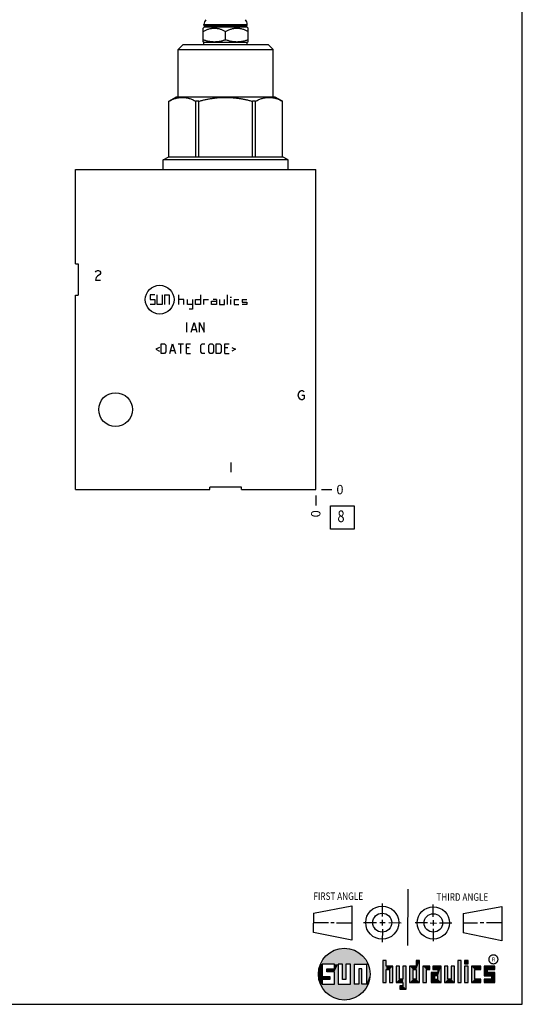
# Model space of a CAD drawing. Units: inches. Extents: x 0.3 to 21.7, y 0.3 to 16.7.
# Drawn here: x 16.3 to 21.7, y 0.3 to 10.8 of the extents above; entities that cross this region are included whole.
import ezdxf

# ---------------------------------------------------------------- set-up
doc = ezdxf.new("R2010")
doc.units = ezdxf.units.IN
doc.header["$LTSCALE"] = 1.21
doc.header["$MEASUREMENT"] = 0
doc.layers.get('0').update_dxf_attribs({"linetype": 'CONTINUOUS'})
doc.styles.get("Standard").update_dxf_attribs({"font": 'txt', "width": 0.8})
doc.styles.add('TEXTSTYLE_2', font='txt', dxfattribs={"width": 1.125})
doc.dimstyles.new('DIMSTYLE_2', dxfattribs={"dimtxt": 0.1, "dimasz": 0.1875, "dimexe": 0.125, "dimexo": 0.0625, "dimgap": 0.025, "dimtad": 0, "dimtih": 1, "dimtoh": 1, "dimdec": 0, "dimlfac": 1.173796, "dimzin": 4, "dimdsep": 46, "dimtxsty": 'STANDARD', "dimblk": '_FILLED', "dimblk1": '_FILLED', "dimblk2": '_FILLED', "dimcen": 0.09, "dimadec": 0, "dimazin": 0, "dimtfac": 1, "dimtdec": 0, "dimtofl": 0, "dimtmove": 0, "dimatfit": 3, "dimldrblk": '_FILLED', "dimfxl": 1, "dimtolj": 1, "dimtzin": 4, "dimarcsym": 0})

# ---------------------------------------------------------------- blocks, each defined once
blk = doc.blocks.new('SUN_FIRST_THIRD_ANGLE_BL0', base_point=(20.483, 1.228))
at = {"color": 7, "linetype": 'CONTINUOUS'}
for p, q in [((20.481, 1.528), (20.478, 0.929)), ((20.209, 1.375), (20.208, 1.237)), ((19.477, 1.271), (19.886, 1.35)), ((19.478, 1.065), (19.479, 1.271)), ((19.886, 1.35), (19.884, 0.984)), ((20.75, 1.233), (20.75, 1.363)), ((21.071, 1.269), (21.07, 1.061)), ((21.071, 1.269), (21.48, 1.344)), ((21.48, 1.344), (21.48, 0.977)), ((19.478, 1.172), (19.635, 1.171)), ((19.661, 1.171), (19.696, 1.171)), ((19.721, 1.17), (19.886, 1.169)), ((20.008, 1.174), (20.146, 1.173)), ((20.184, 1.172), (20.239, 1.171)), ((20.209, 1.201), (20.209, 1.142)), ((20.277, 1.171), (20.409, 1.17)), ((20.689, 1.17), (20.559, 1.17)), ((20.718, 1.17), (20.784, 1.167)), ((20.75, 1.198), (20.75, 1.142)), ((20.819, 1.168), (20.949, 1.168)), ((21.222, 1.165), (21.073, 1.165)), ((21.289, 1.168), (21.252, 1.168)), ((21.48, 1.168), (21.317, 1.168)), ((19.884, 0.984), (19.478, 1.065)), ((20.21, 1.1), (20.209, 0.963)), ((20.751, 1.105), (20.751, 0.975)), ((21.48, 0.977), (21.07, 1.061))]:
    blk.add_line(p, q, dxfattribs=at)
for centre, radius in [((20.208, 1.171), 0.176), ((20.208, 1.171), 0.101), ((20.752, 1.168), 0.172), ((20.752, 1.168), 0.0985)]:
    blk.add_circle(centre, radius, dxfattribs=at)
at = {"color": 2, "linetype": 'CONTINUOUS', "width": 0.8}
for s, p in [('FIRST ANGLE', (19.476, 1.413)), ('THIRD ANGLE', (20.785, 1.404))]:
    blk.add_text(s, height=0.08, dxfattribs=at).set_placement(p)
blk = doc.blocks.new('*D20')
at = {"color": 2, "linetype": 'CONTINUOUS'}
blk.add_line((19.5, 5.722), (19.5, 5.614), dxfattribs=at)
at = {"color": 2, "linetype": 'CONTINUOUS', "insert": (19.45, 5.564), "char_height": 0.1, "width": 0.08, "attachment_point": 3, "rotation": 90, "line_spacing_factor": 0.9}
blk.add_mtext('0', dxfattribs=at)
blk = doc.blocks.new('_FILLED')
at = {"color": 0, "linetype": 'BYBLOCK'}
blk.add_solid([(0, 0), (-1, 0.167), (-1, -0.167)], dxfattribs=at)
blk = doc.blocks.new('*D21')
at = {"color": 2, "linetype": 'CONTINUOUS'}
blk.add_line((19.562, 5.784), (19.67, 5.784), dxfattribs=at)
at = {"color": 2, "linetype": 'CONTINUOUS', "insert": (19.72, 5.834), "char_height": 0.1, "width": 0.08, "attachment_point": 1, "line_spacing_factor": 0.9}
blk.add_mtext('0', dxfattribs=at)
blk = doc.blocks.new('SUN_FACENUMBER_BL7', base_point=(19.783, 5.486))
at = {"color": 2, "linetype": 'CONTINUOUS'}
for p, q in [((19.658, 5.611), (19.908, 5.611)), ((19.658, 5.361), (19.658, 5.611)), ((19.908, 5.611), (19.908, 5.361)), ((19.908, 5.361), (19.658, 5.361))]:
    blk.add_line(p, q, dxfattribs=at)
at = {"color": 2, "linetype": 'CONTINUOUS', "width": 0.8}
blk.add_text('8', height=0.125, dxfattribs=at).set_placement((19.731, 5.437))

msp = doc.modelspace()

# ---------------------------------------------------------------- linework, layer by layer
at = {"color": 7, "linetype": 'CONTINUOUS'}
for p, q in [((21.6988, 0.3013), (21.6988, 16.6988)), ((18.3017, 10.7), (18.3149, 10.7133)), ((18.3017, 10.5551), (18.3017, 10.7001)), ((18.3103, 10.7316), (18.3103, 10.7368)), ((18.3103, 10.7368), (18.772, 10.7368)), ((18.3149, 10.727), (18.3103, 10.7316)), ((18.3103, 10.7316), (18.772, 10.7316)), ((18.3149, 10.7133), (18.3149, 10.727)), ((18.3149, 10.727), (18.7673, 10.727)), ((18.3149, 10.7133), (18.7673, 10.7133)), ((18.7673, 10.727), (18.772, 10.7316)), ((18.7673, 10.7133), (18.7673, 10.727)), ((18.7806, 10.7), (18.7673, 10.7133)), ((18.772, 10.7316), (18.772, 10.7368)), ((18.7805, 10.5551), (18.7805, 10.7001)), ((18.5411, 10.5765), (18.5411, 10.6631)), ((18.0351, 10.471), (18.0879, 10.5238)), ((18.0879, 10.5238), (18.9944, 10.5238)), ((18.3103, 10.5502), (18.3016, 10.5552)), ((18.3103, 10.5238), (18.3103, 10.5502)), ((18.3103, 10.5502), (18.772, 10.5502)), ((18.772, 10.5502), (18.7806, 10.5552)), ((18.772, 10.5238), (18.772, 10.5502)), ((19.0472, 10.471), (18.9944, 10.5238)), ((18.0351, 9.9649), (18.0351, 10.471)), ((18.0351, 10.471), (19.0472, 10.471)), ((19.0472, 9.9649), (19.0472, 10.471)), ((17.9371, 9.9211), (18.0129, 9.9649)), ((19.0693, 9.9649), (18.0129, 9.9649)), ((19.1452, 9.9211), (19.0693, 9.9649)), ((17.9371, 9.33), (17.9371, 9.9211)), ((17.9374, 9.9211), (17.9371, 9.9211)), ((17.9374, 9.33), (17.9374, 9.9211)), ((18.2226, 9.33), (18.2226, 9.9211)), ((18.256, 9.9211), (18.2226, 9.9211)), ((18.256, 9.33), (18.256, 9.9211)), ((18.8263, 9.33), (18.8263, 9.9211)), ((18.8597, 9.9211), (18.8263, 9.9211)), ((18.8597, 9.33), (18.8597, 9.9211)), ((19.1448, 9.33), (19.1448, 9.9211)), ((19.1452, 9.9211), (19.1448, 9.9211)), ((19.1452, 9.33), (19.1452, 9.9211)), ((17.877, 9.2953), (17.9371, 9.33)), ((17.877, 9.1922), (17.877, 9.2953)), ((19.2052, 9.2953), (17.877, 9.2953)), ((17.9371, 9.33), (19.1452, 9.33)), ((19.2052, 9.2953), (19.1452, 9.33)), ((19.2052, 9.1922), (19.2052, 9.2953)), ((16.9438, 8.188), (16.9438, 9.1922)), ((16.9438, 9.1922), (19.4996, 9.1922)), ((19.4996, 5.7845), (19.4996, 9.1922)), ((16.9438, 8.188), (16.971, 8.188)), ((16.971, 8.188), (16.971, 7.8535)), ((16.9438, 5.7845), (16.9438, 7.8535)), ((16.9438, 7.8535), (16.971, 7.8535)), ((16.9438, 5.7845), (18.3739, 5.7845)), ((18.7084, 5.8117), (18.3739, 5.8117)), ((18.3739, 5.7845), (18.3739, 5.8117)), ((18.7084, 5.7845), (18.7084, 5.8117)), ((18.7084, 5.7845), (19.4996, 5.7845)), ((20.2499, 0.7664), (20.2144, 0.7664)), ((20.2144, 0.7664), (20.2144, 0.5342)), ((20.2499, 0.7075), (20.2499, 0.7664)), ((20.6064, 0.7664), (20.5709, 0.7664)), ((20.5709, 0.7664), (20.5709, 0.7075)), ((20.6064, 0.5342), (20.6064, 0.7664)), ((21.0499, 0.7664), (21.0144, 0.7664)), ((21.0144, 0.7664), (21.0144, 0.5342)), ((21.0499, 0.5342), (21.0499, 0.7664)), ((21.1209, 0.7664), (21.0854, 0.7664)), ((21.0854, 0.7664), (21.0854, 0.7309)), ((21.1209, 0.7309), (21.1209, 0.7664)), ((19.6996, 0.7282), (19.5686, 0.7282)), ((19.5686, 0.7282), (19.5686, 0.598)), ((19.6172, 0.6801), (19.6996, 0.6801)), ((19.6172, 0.6469), (19.6172, 0.6801)), ((19.6996, 0.6469), (19.6172, 0.6469)), ((19.6996, 0.6801), (19.6996, 0.7282)), ((19.6996, 0.517), (19.6996, 0.6469)), ((19.7867, 0.7282), (19.7382, 0.7282)), ((19.7382, 0.7282), (19.7382, 0.517)), ((19.7867, 0.5656), (19.7867, 0.7282)), ((19.8692, 0.7282), (19.8199, 0.7282)), ((19.8199, 0.7282), (19.8199, 0.5656)), ((19.8692, 0.517), (19.8692, 0.7282)), ((19.9097, 0.7282), (20.0407, 0.7282)), ((19.9097, 0.7282), (19.9097, 0.517)), ((19.9921, 0.6796), (19.9589, 0.6796)), ((19.9589, 0.6796), (19.9589, 0.517)), ((19.9921, 0.517), (19.9921, 0.6796)), ((20.0407, 0.7282), (20.0407, 0.517)), ((20.321, 0.7075), (20.2499, 0.7075)), ((20.2499, 0.672), (20.2855, 0.672)), ((20.2499, 0.5342), (20.2499, 0.672)), ((20.2855, 0.672), (20.2855, 0.5342)), ((20.321, 0.5342), (20.321, 0.7075)), ((20.392, 0.7075), (20.3565, 0.7075)), ((20.3565, 0.7075), (20.3565, 0.5342)), ((20.392, 0.5698), (20.392, 0.7075)), ((20.463, 0.7075), (20.4275, 0.7075)), ((20.4275, 0.7075), (20.4275, 0.5698)), ((20.463, 0.4638), (20.463, 0.7075)), ((20.5709, 0.7075), (20.4999, 0.7075)), ((20.4999, 0.7075), (20.4999, 0.5342)), ((20.5354, 0.672), (20.5709, 0.672)), ((20.5354, 0.672), (20.5354, 0.5698)), ((20.5709, 0.672), (20.5709, 0.5698)), ((20.713, 0.7075), (20.6419, 0.7075)), ((20.6419, 0.7075), (20.6419, 0.5342)), ((20.6775, 0.672), (20.713, 0.672)), ((20.6775, 0.5342), (20.6775, 0.672)), ((20.713, 0.672), (20.713, 0.7075)), ((20.8013, 0.6408), (20.7303, 0.6408)), ((20.7303, 0.6408), (20.7303, 0.5342)), ((20.8368, 0.7075), (20.746, 0.7075)), ((20.746, 0.7075), (20.746, 0.672)), ((20.746, 0.672), (20.8013, 0.672)), ((20.8013, 0.672), (20.8013, 0.6408)), ((20.8368, 0.5342), (20.8368, 0.7075)), ((20.9078, 0.7075), (20.8723, 0.7075)), ((20.8723, 0.7075), (20.8723, 0.5342)), ((20.9078, 0.5698), (20.9078, 0.7075)), ((20.9789, 0.7075), (20.9433, 0.7075)), ((20.9433, 0.7075), (20.9433, 0.5698)), ((20.9789, 0.5342), (20.9789, 0.7075)), ((21.0854, 0.7309), (21.1209, 0.7309)), ((21.1209, 0.7075), (21.0854, 0.7075)), ((21.0854, 0.7075), (21.0854, 0.5342)), ((21.1209, 0.5342), (21.1209, 0.7075)), ((21.2587, 0.7075), (21.1564, 0.7075)), ((21.1564, 0.7075), (21.1564, 0.5342)), ((21.1919, 0.672), (21.2587, 0.672)), ((21.1919, 0.5698), (21.1919, 0.672)), ((21.2587, 0.672), (21.2587, 0.7075)), ((21.4068, 0.7075), (21.2943, 0.7075)), ((21.2943, 0.7075), (21.2943, 0.6031)), ((21.3298, 0.672), (21.4068, 0.672)), ((21.3298, 0.6386), (21.3298, 0.672)), ((21.4068, 0.6386), (21.3298, 0.6386)), ((21.4068, 0.672), (21.4068, 0.7075)), ((21.4068, 0.5342), (21.4068, 0.6386)), ((19.5686, 0.598), (19.651, 0.598)), ((19.651, 0.5657), (19.5686, 0.5657)), ((19.5686, 0.5657), (19.5686, 0.517)), ((19.651, 0.598), (19.651, 0.5657)), ((19.8199, 0.5656), (19.7867, 0.5656)), ((20.2144, 0.5342), (20.2499, 0.5342)), ((20.2855, 0.5342), (20.321, 0.5342)), ((20.3565, 0.5342), (20.4275, 0.5342)), ((20.4275, 0.5698), (20.392, 0.5698)), ((20.4275, 0.5342), (20.4275, 0.4987)), ((20.4999, 0.5342), (20.6064, 0.5342)), ((20.5709, 0.5698), (20.5354, 0.5698)), ((20.6419, 0.5342), (20.6775, 0.5342)), ((20.7303, 0.5342), (20.8368, 0.5342)), ((20.8013, 0.6053), (20.7658, 0.6053)), ((20.7658, 0.6053), (20.7658, 0.5698)), ((20.7658, 0.5698), (20.8013, 0.5698)), ((20.8013, 0.5698), (20.8013, 0.6053)), ((20.8723, 0.5342), (20.9789, 0.5342)), ((20.9433, 0.5698), (20.9078, 0.5698)), ((21.0144, 0.5342), (21.0499, 0.5342)), ((21.0854, 0.5342), (21.1209, 0.5342)), ((21.1564, 0.5342), (21.2587, 0.5342)), ((21.2587, 0.5698), (21.1919, 0.5698)), ((21.2587, 0.5342), (21.2587, 0.5698)), ((21.2943, 0.6031), (21.3712, 0.6031)), ((21.3712, 0.5698), (21.2943, 0.5698)), ((21.2943, 0.5698), (21.2943, 0.5342)), ((21.2943, 0.5342), (21.4068, 0.5342)), ((21.3712, 0.6031), (21.3712, 0.5698)), ((19.5686, 0.517), (19.6996, 0.517)), ((19.7382, 0.517), (19.8692, 0.517)), ((19.9589, 0.517), (19.9097, 0.517)), ((20.0407, 0.517), (19.9921, 0.517)), ((20.4275, 0.4987), (20.3942, 0.4987)), ((20.3942, 0.4987), (20.3942, 0.4632)), ((20.3942, 0.4632), (20.463, 0.4638)), ((0.3013, 0.3013), (21.6988, 0.3013))]:
    msp.add_line(p, q, dxfattribs=at)
at = {"color": 4, "linetype": 'CONTINUOUS'}
for p, q in [((17.1567, 8.1017), (17.1631, 8.1102)), ((17.1631, 8.1102), (17.1759, 8.1188)), ((17.1759, 8.1188), (17.1887, 8.1188)), ((17.2015, 8.0762), (17.1759, 8.0591)), ((17.1887, 8.1188), (17.2015, 8.1102)), ((17.2015, 8.1102), (17.2079, 8.1017)), ((17.2079, 8.0847), (17.2015, 8.0762)), ((17.2079, 8.1017), (17.2079, 8.0847)), ((17.1631, 8.0421), (17.1567, 8.0165)), ((17.1567, 8.0165), (17.2079, 8.0165)), ((17.1759, 8.0591), (17.1631, 8.0421)), ((17.788, 7.8589), (17.7369, 7.8589)), ((17.7369, 7.8589), (17.7369, 7.8078)), ((17.7369, 7.8078), (17.788, 7.8078)), ((17.788, 7.8078), (17.788, 7.7567)), ((17.8136, 7.7567), (17.8136, 7.8589)), ((17.8647, 7.8589), (17.8647, 7.7567)), ((17.8903, 7.8589), (17.9414, 7.8589)), ((17.8903, 7.8589), (17.8903, 7.7567)), ((17.9414, 7.8589), (17.9414, 7.7567)), ((18.0436, 7.7567), (18.0436, 7.8589)), ((18.0947, 7.8078), (18.0436, 7.8078)), ((18.0947, 7.7567), (18.0947, 7.8078)), ((18.1365, 7.7567), (18.1365, 7.8078)), ((18.1876, 7.8078), (18.1876, 7.7056)), ((18.2217, 7.8078), (18.2728, 7.8078)), ((18.2217, 7.7567), (18.2217, 7.8078)), ((18.2728, 7.8589), (18.2728, 7.7567)), ((18.3068, 7.8078), (18.358, 7.8078)), ((18.3068, 7.8078), (18.3068, 7.7567)), ((18.392, 7.7908), (18.4432, 7.7908)), ((18.392, 7.7567), (18.392, 7.7908)), ((18.4432, 7.8078), (18.4091, 7.8078)), ((18.4432, 7.8078), (18.4432, 7.7567)), ((18.4772, 7.8078), (18.4772, 7.7567)), ((18.5284, 7.7567), (18.5284, 7.8078)), ((18.5624, 7.7567), (18.5624, 7.8589)), ((18.5901, 7.8334), (18.6029, 7.8334)), ((18.5965, 7.7567), (18.5965, 7.8078)), ((18.6306, 7.8078), (18.6817, 7.8078)), ((18.6306, 7.8078), (18.6306, 7.7567)), ((18.7158, 7.8078), (18.7669, 7.8078)), ((18.7158, 7.8078), (18.7158, 7.7822)), ((18.7158, 7.7822), (18.7669, 7.7822)), ((18.7669, 7.7822), (18.7669, 7.7567)), ((17.788, 7.7567), (17.7369, 7.7567)), ((17.8647, 7.7567), (17.8136, 7.7567)), ((18.1876, 7.7567), (18.1365, 7.7567)), ((18.1876, 7.7056), (18.1535, 7.7056)), ((18.2728, 7.7567), (18.2217, 7.7567)), ((18.4432, 7.7567), (18.392, 7.7567)), ((18.4772, 7.7567), (18.5284, 7.7567)), ((18.6306, 7.7567), (18.6817, 7.7567)), ((18.7669, 7.7567), (18.7158, 7.7567)), ((18.1292, 7.4602), (18.1292, 7.5624)), ((18.1754, 7.4602), (18.2046, 7.5624)), ((18.2046, 7.5624), (18.2338, 7.4602)), ((18.263, 7.5624), (18.3142, 7.4602)), ((18.263, 7.4602), (18.263, 7.5624)), ((18.3142, 7.4602), (18.3142, 7.5624)), ((18.1851, 7.4894), (18.2241, 7.4894)), ((17.8359, 7.2986), (17.7969, 7.2791)), ((17.7969, 7.2791), (17.8359, 7.2596)), ((17.8553, 7.3375), (17.8918, 7.3375)), ((17.8553, 7.2353), (17.8553, 7.3375)), ((17.8918, 7.3375), (17.9064, 7.3229)), ((17.9064, 7.2499), (17.8918, 7.2353)), ((17.9064, 7.3229), (17.9064, 7.2499)), ((17.9478, 7.2353), (17.977, 7.3375)), ((17.9576, 7.2645), (17.9965, 7.2645)), ((17.977, 7.3375), (18.0062, 7.2353)), ((18.0354, 7.3375), (18.0939, 7.3375)), ((18.0647, 7.2353), (18.0647, 7.3375)), ((18.1231, 7.3375), (18.1669, 7.3375)), ((18.1231, 7.2353), (18.1231, 7.3375)), ((18.1523, 7.2937), (18.1231, 7.2937)), ((18.2764, 7.3229), (18.291, 7.3375)), ((18.2764, 7.2499), (18.2764, 7.3229)), ((18.291, 7.2353), (18.2764, 7.2499)), ((18.291, 7.3375), (18.3202, 7.3375)), ((18.3616, 7.3229), (18.3762, 7.3375)), ((18.3616, 7.2499), (18.3616, 7.3229)), ((18.3762, 7.2353), (18.3616, 7.2499)), ((18.3762, 7.3375), (18.3981, 7.3375)), ((18.3981, 7.3375), (18.4127, 7.3229)), ((18.4127, 7.2499), (18.3981, 7.2353)), ((18.4127, 7.3229), (18.4127, 7.2499)), ((18.4419, 7.3375), (18.4785, 7.3375)), ((18.4419, 7.2353), (18.4419, 7.3375)), ((18.4785, 7.3375), (18.4931, 7.3229)), ((18.4931, 7.2499), (18.4785, 7.2353)), ((18.4931, 7.3229), (18.4931, 7.2499)), ((18.5344, 7.3375), (18.5783, 7.3375)), ((18.5344, 7.2353), (18.5344, 7.3375)), ((18.5636, 7.2937), (18.5344, 7.2937)), ((18.6075, 7.2986), (18.6464, 7.2791)), ((18.6464, 7.2791), (18.6075, 7.2596)), ((17.8918, 7.2353), (17.8553, 7.2353)), ((18.1231, 7.2353), (18.1669, 7.2353)), ((18.3202, 7.2353), (18.291, 7.2353)), ((18.3981, 7.2353), (18.3762, 7.2353)), ((18.4785, 7.2353), (18.4419, 7.2353)), ((18.5344, 7.2353), (18.5783, 7.2353)), ((19.3202, 6.8153), (19.333, 6.8323)), ((19.333, 6.8323), (19.3458, 6.8409)), ((19.3458, 6.8409), (19.3586, 6.8409)), ((19.3586, 6.8409), (19.3713, 6.8323)), ((19.3713, 6.8323), (19.3777, 6.8238)), ((19.3138, 6.7897), (19.3202, 6.8153)), ((19.3202, 6.7642), (19.3138, 6.7897)), ((19.333, 6.7471), (19.3202, 6.7642)), ((19.3458, 6.7386), (19.333, 6.7471)), ((19.3586, 6.7386), (19.3458, 6.7386)), ((19.3522, 6.7897), (19.3777, 6.7897)), ((19.3713, 6.7471), (19.3586, 6.7386)), ((19.3777, 6.7557), (19.3713, 6.7471)), ((19.3777, 6.7897), (19.3777, 6.7557)), ((18.5965, 6.0724), (18.5965, 5.9702))]:
    msp.add_line(p, q, dxfattribs=at)
at = {"color": 2, "linetype": 'CONTINUOUS', "const_width": 0.0141}
msp.add_lwpolyline([(21.3428, 0.7802, 1), (21.439, 0.7802, 1)], format="xyb", close=True, dxfattribs=at)
at = {"color": 4, "linetype": 'CONTINUOUS'}
msp.add_circle((17.8391, 7.8078), 0.1533, dxfattribs=at)
at = {"color": 7, "linetype": 'CONTINUOUS'}
for centre, radius in [((17.3697, 6.6364), 0.1798), ((19.8037, 0.6226), 0.2758)]:
    msp.add_circle(centre, radius, dxfattribs=at)
for centre, start, end in [((18.3903, 10.7368), 138.73257, 180), ((18.6919, 10.7368), 0, 41.26743)]:
    msp.add_arc(centre, 0.0801, start, end, dxfattribs=at)
for points, knots in [([(18.3017, 10.6631), (18.3064, 10.6658), (18.3158, 10.671), (18.3301, 10.6781), (18.3448, 10.6844), (18.3597, 10.6899), (18.3723, 10.6936), (18.3826, 10.696), (18.3903, 10.6975), (18.398, 10.6987), (18.4058, 10.6995), (18.4136, 10.7), (18.4214, 10.7002), (18.4293, 10.7), (18.4371, 10.6995), (18.4448, 10.6987), (18.4526, 10.6975), (18.4603, 10.696), (18.4705, 10.6936), (18.4832, 10.6899), (18.4981, 10.6844), (18.5127, 10.6781), (18.5271, 10.671), (18.5365, 10.6658), (18.5411, 10.6631)], [0, 0, 0, 0, 0.0635359, 0.1267681, 0.1896787, 0.2522609, 0.3145272, 0.3455583, 0.3765275, 0.4074442, 0.4383199, 0.4691672, 0.5, 0.5308328, 0.5616801, 0.5925558, 0.6234725, 0.6544417, 0.6854728, 0.7477391, 0.8103213, 0.8732319, 0.9364641, 1, 1, 1, 1]), ([(18.5411, 10.6631), (18.5458, 10.6658), (18.5552, 10.671), (18.5695, 10.6781), (18.5842, 10.6844), (18.5991, 10.6899), (18.6117, 10.6936), (18.622, 10.696), (18.6297, 10.6975), (18.6374, 10.6987), (18.6452, 10.6995), (18.653, 10.7), (18.6608, 10.7002), (18.6686, 10.7), (18.6765, 10.6995), (18.6842, 10.6987), (18.692, 10.6975), (18.6997, 10.696), (18.7099, 10.6936), (18.7226, 10.6899), (18.7375, 10.6844), (18.7521, 10.6781), (18.7665, 10.671), (18.7759, 10.6658), (18.7805, 10.6631)], [0, 0, 0, 0, 0.0635359, 0.1267681, 0.1896787, 0.2522609, 0.3145272, 0.3455583, 0.3765275, 0.4074442, 0.4383199, 0.4691672, 0.5, 0.5308328, 0.5616801, 0.5925558, 0.6234725, 0.6544417, 0.6854728, 0.7477391, 0.8103213, 0.8732319, 0.9364641, 1, 1, 1, 1]), ([(18.3017, 10.5765), (18.3066, 10.5749), (18.3164, 10.5718), (18.3311, 10.5676), (18.346, 10.5639), (18.3609, 10.5608), (18.376, 10.5583), (18.3911, 10.5565), (18.4062, 10.5554), (18.4214, 10.555), (18.4366, 10.5554), (18.4518, 10.5565), (18.4669, 10.5583), (18.482, 10.5608), (18.4969, 10.5639), (18.5118, 10.5676), (18.5265, 10.5718), (18.5363, 10.5749), (18.5411, 10.5765)], [0, 0, 0, 0, 0.0629188, 0.1257012, 0.188348, 0.2508651, 0.3132653, 0.3755687, 0.4378025, 0.5, 0.5621975, 0.6244313, 0.6867347, 0.7491349, 0.811652, 0.8742988, 0.9370812, 1, 1, 1, 1]), ([(18.5411, 10.5765), (18.546, 10.5749), (18.5557, 10.5718), (18.5705, 10.5676), (18.5854, 10.5639), (18.6003, 10.5608), (18.6153, 10.5583), (18.6305, 10.5565), (18.6456, 10.5554), (18.6608, 10.555), (18.676, 10.5554), (18.6912, 10.5565), (18.7063, 10.5583), (18.7214, 10.5608), (18.7363, 10.5639), (18.7512, 10.5676), (18.7659, 10.5718), (18.7757, 10.5749), (18.7805, 10.5765)], [0, 0, 0, 0, 0.0629188, 0.1257012, 0.188348, 0.2508651, 0.3132653, 0.3755687, 0.4378025, 0.5, 0.5621975, 0.6244313, 0.6867347, 0.7491349, 0.811652, 0.8742988, 0.9370812, 1, 1, 1, 1]), ([(17.9374, 9.9211), (17.9432, 9.9243), (17.9547, 9.9303), (17.9723, 9.9384), (17.9901, 9.9456), (18.0079, 9.9516), (18.0229, 9.9556), (18.0349, 9.9581), (18.0439, 9.9597), (18.0529, 9.9609), (18.0619, 9.9618), (18.071, 9.9623), (18.08, 9.9625), (18.089, 9.9623), (18.0981, 9.9618), (18.1071, 9.9609), (18.1161, 9.9597), (18.1251, 9.9581), (18.1371, 9.9556), (18.1521, 9.9516), (18.1699, 9.9456), (18.1877, 9.9384), (18.2053, 9.9303), (18.2168, 9.9243), (18.2226, 9.9211)], [0, 0, 0, 0, 0.0656389, 0.1302508, 0.1938433, 0.256464, 0.3182098, 0.3488046, 0.3792421, 0.4095494, 0.4397565, 0.4698955, 0.5, 0.5301045, 0.5602435, 0.5904506, 0.6207579, 0.6511954, 0.6817902, 0.743536, 0.8061567, 0.8697492, 0.9343611, 1, 1, 1, 1]), ([(18.256, 9.9211), (18.2676, 9.9243), (18.2909, 9.9304), (18.3261, 9.9385), (18.3615, 9.9456), (18.3972, 9.9516), (18.433, 9.9564), (18.4689, 9.9599), (18.505, 9.962), (18.5411, 9.9627), (18.5773, 9.962), (18.6133, 9.9599), (18.6493, 9.9564), (18.6851, 9.9516), (18.7207, 9.9456), (18.7562, 9.9385), (18.7914, 9.9304), (18.8147, 9.9243), (18.8263, 9.9211)], [0, 0, 0, 0, 0.0625007, 0.1250012, 0.1875014, 0.2500015, 0.3125013, 0.375001, 0.4375005, 0.5, 0.5624995, 0.624999, 0.6874987, 0.7499985, 0.8124986, 0.8749988, 0.9374993, 1, 1, 1, 1]), ([(18.8597, 9.9211), (18.8654, 9.9243), (18.877, 9.9303), (18.8946, 9.9384), (18.9123, 9.9456), (18.9301, 9.9516), (18.9451, 9.9556), (18.9572, 9.9581), (18.9662, 9.9597), (18.9752, 9.9609), (18.9842, 9.9618), (18.9932, 9.9623), (19.0023, 9.9625), (19.0113, 9.9623), (19.0203, 9.9618), (19.0294, 9.9609), (19.0384, 9.9597), (19.0474, 9.9581), (19.0594, 9.9556), (19.0744, 9.9516), (19.0922, 9.9456), (19.1099, 9.9384), (19.1275, 9.9303), (19.1391, 9.9243), (19.1448, 9.9211)], [0, 0, 0, 0, 0.0656389, 0.1302508, 0.1938433, 0.256464, 0.3182098, 0.3488046, 0.3792421, 0.4095494, 0.4397565, 0.4698955, 0.5, 0.5301045, 0.5602435, 0.5904506, 0.6207579, 0.6511954, 0.6817902, 0.743536, 0.8061567, 0.8697492, 0.9343611, 1, 1, 1, 1])]:
    msp.add_open_spline(points, degree=3, knots=knots, dxfattribs=at)
for points in [[(19.6299, 0.8368), (19.6565, 0.8558), (19.9645, 0.8467)], [(19.9645, 0.8467), (19.9898, 0.8261), (19.6299, 0.8368)], [(19.6565, 0.8558), (19.6851, 0.8716), (19.9368, 0.8641)], [(19.9368, 0.8641), (19.9645, 0.8467), (19.6565, 0.8558)], [(19.6851, 0.8716), (19.7154, 0.8839), (19.9073, 0.8782)], [(19.9073, 0.8782), (19.9368, 0.8641), (19.6851, 0.8716)], [(19.7154, 0.8839), (19.7469, 0.8925), (19.8764, 0.8887)], [(19.8764, 0.8887), (19.9073, 0.8782), (19.7154, 0.8839)], [(19.7469, 0.8925), (19.7792, 0.8973), (19.8444, 0.8954)], [(19.8444, 0.8954), (19.8764, 0.8887), (19.7469, 0.8925)], [(19.8119, 0.8983), (19.8444, 0.8954), (19.7792, 0.8973)], [(19.5513, 0.7338), (19.5662, 0.7629), (20.049, 0.7486)], [(19.5513, 0.7338), (20.049, 0.7486), (19.5686, 0.7282)], [(19.5662, 0.7629), (19.5845, 0.79), (20.0324, 0.7767)], [(20.0324, 0.7767), (20.049, 0.7486), (19.5662, 0.7629)], [(19.5686, 0.7282), (20.049, 0.7486), (19.6996, 0.7282)], [(19.5845, 0.79), (19.6058, 0.8147), (20.0126, 0.8027)], [(20.0126, 0.8027), (20.0324, 0.7767), (19.5845, 0.79)], [(19.6058, 0.8147), (19.6299, 0.8368), (19.9898, 0.8261)], [(19.9898, 0.8261), (20.0126, 0.8027), (19.6058, 0.8147)], [(19.6996, 0.7282), (20.049, 0.7486), (19.7382, 0.7282)], [(19.7382, 0.7282), (20.049, 0.7486), (19.7867, 0.7282)], [(19.7867, 0.7282), (20.049, 0.7486), (19.8199, 0.7282)], [(19.8199, 0.7282), (20.049, 0.7486), (19.8692, 0.7282)], [(19.8692, 0.7282), (20.049, 0.7486), (19.9097, 0.7282)], [(19.9097, 0.7282), (20.049, 0.7486), (20.0407, 0.7282)], [(20.049, 0.7486), (20.0622, 0.7187), (20.0407, 0.7282)], [(20.2499, 0.7075), (20.2144, 0.5342), (20.2499, 0.7664)], [(20.2144, 0.5342), (20.2144, 0.7664), (20.2499, 0.7664)], [(20.5709, 0.7075), (20.5709, 0.7664), (20.6064, 0.7664)], [(20.5709, 0.7075), (20.6064, 0.7664), (20.5709, 0.672)], [(20.5709, 0.672), (20.6064, 0.7664), (20.5709, 0.5698)], [(20.6064, 0.7664), (20.6064, 0.5342), (20.5709, 0.5698)], [(21.0144, 0.5342), (21.0144, 0.7664), (21.0499, 0.7664)], [(21.0499, 0.7664), (21.0499, 0.5342), (21.0144, 0.5342)], [(21.0854, 0.7309), (21.0854, 0.7664), (21.1209, 0.7664)], [(21.1209, 0.7664), (21.1209, 0.7309), (21.0854, 0.7309)], [(19.5323, 0.6714), (19.5686, 0.7282), (19.5284, 0.639)], [(19.5284, 0.639), (19.5686, 0.7282), (19.5284, 0.6063)], [(19.5686, 0.7282), (19.5686, 0.598), (19.5284, 0.6063)], [(19.5399, 0.7032), (19.5686, 0.7282), (19.5323, 0.6714)], [(19.5399, 0.7032), (19.5513, 0.7338), (19.5686, 0.7282)], [(19.6172, 0.6469), (19.6172, 0.6801), (19.6996, 0.6801)], [(19.6172, 0.6469), (19.6996, 0.6801), (19.6996, 0.6469)], [(19.6996, 0.6801), (19.6996, 0.7282), (19.7382, 0.7282)], [(19.6996, 0.6801), (19.7382, 0.7282), (19.6996, 0.6469)], [(19.6996, 0.6469), (19.7382, 0.7282), (19.6996, 0.517)], [(19.7382, 0.7282), (19.7382, 0.517), (19.6996, 0.517)], [(19.7867, 0.5656), (19.7867, 0.7282), (19.8199, 0.7282)], [(19.8199, 0.7282), (19.8199, 0.5656), (19.7867, 0.5656)], [(19.8692, 0.517), (19.8692, 0.7282), (19.9097, 0.7282)], [(19.9097, 0.7282), (19.9097, 0.517), (19.8692, 0.517)], [(19.9589, 0.517), (19.9589, 0.6796), (19.9921, 0.6796)], [(19.9921, 0.6796), (19.9921, 0.517), (19.9589, 0.517)], [(20.0407, 0.517), (20.0407, 0.7282), (20.0622, 0.7187)], [(20.0717, 0.6874), (20.0407, 0.517), (20.0622, 0.7187)], [(20.0775, 0.6553), (20.0407, 0.517), (20.0717, 0.6874)], [(20.0795, 0.6226), (20.0407, 0.517), (20.0775, 0.6553)], [(20.2499, 0.672), (20.2144, 0.5342), (20.2499, 0.7075)], [(20.2499, 0.672), (20.2499, 0.5342), (20.2144, 0.5342)], [(20.321, 0.7075), (20.2499, 0.672), (20.2499, 0.7075)], [(20.2499, 0.672), (20.321, 0.7075), (20.2855, 0.672)], [(20.2855, 0.672), (20.321, 0.7075), (20.2855, 0.5342)], [(20.321, 0.7075), (20.321, 0.5342), (20.2855, 0.5342)], [(20.392, 0.5698), (20.3565, 0.5342), (20.392, 0.7075)], [(20.3565, 0.5342), (20.3565, 0.7075), (20.392, 0.7075)], [(20.4275, 0.5698), (20.4275, 0.7075), (20.463, 0.7075)], [(20.4275, 0.5698), (20.463, 0.7075), (20.4275, 0.5342)], [(20.4275, 0.5342), (20.463, 0.7075), (20.4275, 0.4987)], [(20.463, 0.7075), (20.463, 0.4638), (20.4275, 0.4987)], [(20.5709, 0.7075), (20.5354, 0.672), (20.4999, 0.7075)], [(20.4999, 0.5342), (20.4999, 0.7075), (20.5354, 0.672)], [(20.5354, 0.5698), (20.4999, 0.5342), (20.5354, 0.672)], [(20.5354, 0.672), (20.5709, 0.7075), (20.5709, 0.672)], [(20.713, 0.7075), (20.6775, 0.672), (20.6419, 0.7075)], [(20.6419, 0.5342), (20.6419, 0.7075), (20.6775, 0.672)], [(20.6775, 0.672), (20.6775, 0.5342), (20.6419, 0.5342)], [(20.713, 0.7075), (20.713, 0.672), (20.6775, 0.672)], [(20.8013, 0.6408), (20.7658, 0.6053), (20.7303, 0.6408)], [(20.7303, 0.5342), (20.7303, 0.6408), (20.7658, 0.6053)], [(20.746, 0.672), (20.746, 0.7075), (20.8368, 0.7075)], [(20.746, 0.672), (20.8368, 0.7075), (20.8013, 0.672)], [(20.7658, 0.6053), (20.8013, 0.6408), (20.8013, 0.6053)], [(20.8013, 0.672), (20.8368, 0.7075), (20.8013, 0.6408)], [(20.8013, 0.6408), (20.8368, 0.7075), (20.8013, 0.6053)], [(20.8013, 0.6053), (20.8368, 0.7075), (20.8013, 0.5698)], [(20.8368, 0.7075), (20.8368, 0.5342), (20.8013, 0.5698)], [(20.9078, 0.5698), (20.8723, 0.5342), (20.9078, 0.7075)], [(20.8723, 0.5342), (20.8723, 0.7075), (20.9078, 0.7075)], [(20.9433, 0.5698), (20.9433, 0.7075), (20.9789, 0.7075)], [(20.9789, 0.7075), (20.9789, 0.5342), (20.9433, 0.5698)], [(21.0854, 0.5342), (21.0854, 0.7075), (21.1209, 0.7075)], [(21.1209, 0.7075), (21.1209, 0.5342), (21.0854, 0.5342)], [(21.2587, 0.7075), (21.1919, 0.672), (21.1564, 0.7075)], [(21.1564, 0.5342), (21.1564, 0.7075), (21.1919, 0.672)], [(21.1919, 0.5698), (21.1564, 0.5342), (21.1919, 0.672)], [(21.2587, 0.7075), (21.2587, 0.672), (21.1919, 0.672)], [(21.4068, 0.7075), (21.3298, 0.672), (21.2943, 0.7075)], [(21.2943, 0.6031), (21.2943, 0.7075), (21.3298, 0.672)], [(21.3298, 0.6386), (21.2943, 0.6031), (21.3298, 0.672)], [(21.4068, 0.6386), (21.2943, 0.6031), (21.3298, 0.6386)], [(21.2943, 0.6031), (21.4068, 0.6386), (21.3712, 0.6031)], [(21.4068, 0.7075), (21.4068, 0.672), (21.3298, 0.672)], [(21.3712, 0.6031), (21.4068, 0.6386), (21.3712, 0.5698)], [(21.4068, 0.6386), (21.4068, 0.5342), (21.3712, 0.5698)], [(19.5323, 0.5739), (19.5284, 0.6063), (19.5686, 0.598)], [(19.651, 0.598), (19.5323, 0.5739), (19.5686, 0.598)], [(19.5323, 0.5739), (19.651, 0.598), (19.5686, 0.5657)], [(19.5399, 0.5421), (19.5323, 0.5739), (19.5686, 0.5657)], [(19.5686, 0.5657), (19.5686, 0.517), (19.5399, 0.5421)], [(19.5513, 0.5115), (19.5399, 0.5421), (19.5686, 0.517)], [(19.651, 0.598), (19.651, 0.5657), (19.5686, 0.5657)], [(20.0775, 0.59), (20.0407, 0.517), (20.0795, 0.6226)], [(20.0717, 0.5579), (20.0407, 0.517), (20.0775, 0.59)], [(20.0622, 0.5266), (20.0407, 0.517), (20.0717, 0.5579)], [(20.0622, 0.5266), (20.049, 0.4967), (20.0407, 0.517)], [(20.4275, 0.5698), (20.3565, 0.5342), (20.392, 0.5698)], [(20.3565, 0.5342), (20.4275, 0.5698), (20.4275, 0.5342)], [(20.5709, 0.5698), (20.4999, 0.5342), (20.5354, 0.5698)], [(20.4999, 0.5342), (20.5709, 0.5698), (20.6064, 0.5342)], [(20.7658, 0.5698), (20.7303, 0.5342), (20.7658, 0.6053)], [(20.8013, 0.5698), (20.7303, 0.5342), (20.7658, 0.5698)], [(20.7303, 0.5342), (20.8013, 0.5698), (20.8368, 0.5342)], [(20.9433, 0.5698), (20.8723, 0.5342), (20.9078, 0.5698)], [(20.8723, 0.5342), (20.9433, 0.5698), (20.9789, 0.5342)], [(21.2587, 0.5698), (21.1564, 0.5342), (21.1919, 0.5698)], [(21.2587, 0.5698), (21.2587, 0.5342), (21.1564, 0.5342)], [(21.2943, 0.5342), (21.2943, 0.5698), (21.3712, 0.5698)], [(21.2943, 0.5342), (21.3712, 0.5698), (21.4068, 0.5342)], [(20.0407, 0.517), (19.5513, 0.5115), (19.9921, 0.517)], [(19.9921, 0.517), (19.5513, 0.5115), (19.9589, 0.517)], [(19.9589, 0.517), (19.5513, 0.5115), (19.9097, 0.517)], [(19.9097, 0.517), (19.5513, 0.5115), (19.8692, 0.517)], [(19.8692, 0.517), (19.5513, 0.5115), (19.7382, 0.517)], [(19.7382, 0.517), (19.5513, 0.5115), (19.6996, 0.517)], [(19.6996, 0.517), (19.5513, 0.5115), (19.5686, 0.517)], [(19.5513, 0.5115), (20.0407, 0.517), (20.049, 0.4967)], [(19.5662, 0.4824), (19.5513, 0.5115), (20.049, 0.4967)], [(20.049, 0.4967), (20.0324, 0.4686), (19.5662, 0.4824)], [(19.5845, 0.4553), (19.5662, 0.4824), (20.0324, 0.4686)], [(20.0324, 0.4686), (20.0126, 0.4426), (19.5845, 0.4553)], [(19.6058, 0.4305), (19.5845, 0.4553), (20.0126, 0.4426)], [(20.0126, 0.4426), (19.9898, 0.4192), (19.6058, 0.4305)], [(19.6299, 0.4085), (19.6058, 0.4305), (19.9898, 0.4192)], [(20.463, 0.4638), (20.3942, 0.4632), (20.4275, 0.4987)], [(20.3942, 0.4632), (20.3942, 0.4987), (20.4275, 0.4987)], [(19.9898, 0.4192), (19.9645, 0.3986), (19.6299, 0.4085)], [(19.6565, 0.3894), (19.6299, 0.4085), (19.9645, 0.3986)], [(19.9645, 0.3986), (19.9368, 0.3811), (19.6565, 0.3894)], [(19.6851, 0.3737), (19.6565, 0.3894), (19.9368, 0.3811)], [(19.9368, 0.3811), (19.9073, 0.3671), (19.6851, 0.3737)], [(19.7154, 0.3614), (19.6851, 0.3737), (19.9073, 0.3671)], [(19.9073, 0.3671), (19.8764, 0.3566), (19.7154, 0.3614)], [(19.7469, 0.3528), (19.7154, 0.3614), (19.8764, 0.3566)], [(19.8764, 0.3566), (19.8444, 0.3499), (19.7469, 0.3528)], [(19.7792, 0.348), (19.7469, 0.3528), (19.8444, 0.3499)], [(19.8444, 0.3499), (19.8119, 0.347), (19.7792, 0.348)]]:
    msp.add_solid(points, dxfattribs=at)

# ---------------------------------------------------------------- block references
at = {"color": 2, "linetype": 'CONTINUOUS'}
for name, p in [('SUN_FACENUMBER_BL7', (19.7834, 5.4863)), ('SUN_FIRST_THIRD_ANGLE_BL0', (20.4829, 1.2281))]:
    msp.add_blockref(name, p, dxfattribs=at)

# ---------------------------------------------------------------- texts
at = {"color": 2, "linetype": 'CONTINUOUS', "insert": (21.375, 0.8003), "char_height": 0.0407, "width": 0.045801, "attachment_point": 1, "line_spacing_factor": 0.9, "style": 'TEXTSTYLE_2'}
msp.add_mtext('R', dxfattribs=at)

# ---------------------------------------------------------------- dimensions: what is measured, and where the dimension line sits
at = {"color": 2, "linetype": 'CONTINUOUS'}
for feature_location, offset, dtype, picture, middle in [((19.4995614839, 5.721951378), (0, -0.1075), 1, '*D20', (19.4995615679, 5.5244511124)), ((19.5620614839, 5.784451378), (0.1075, 0), 0, '*D21', (19.7595617065, 5.7844512024))]:
    dim = msp.add_ordinate_dim(feature_location=feature_location, offset=offset, dtype=dtype, origin=(19.4995614839, 5.784451378), dimstyle='DIMSTYLE_2', dxfattribs=at)
    dim.commit()
    dim.dimension.update_dxf_attribs({"geometry": picture, "text_midpoint": middle})

doc.saveas('drawing.dxf')
